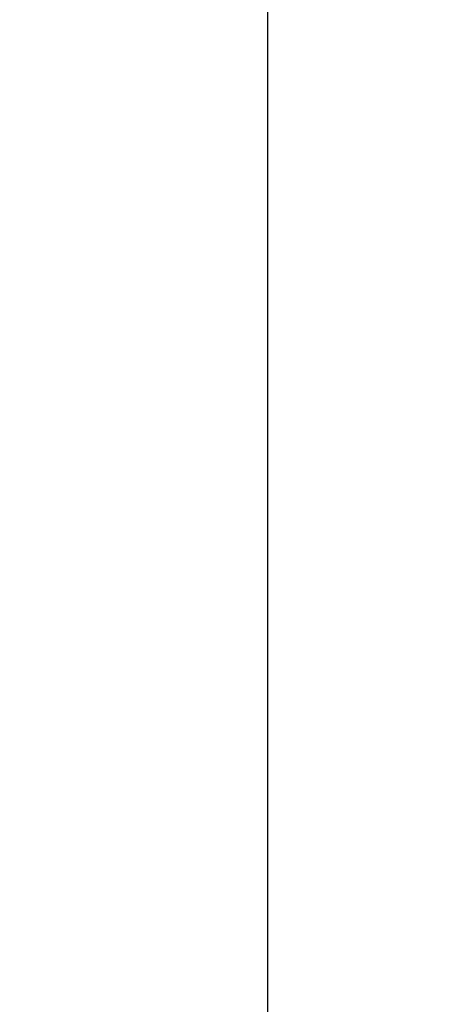
# Model space of a CAD drawing. Units: millimetres. Extents: x 1238 to 1415, y -71 to 21.
# Drawn here: x 1297 to 1297, y -4 to -4 of the extents above; entities that cross this region are included whole.
import ezdxf

# ---------------------------------------------------------------- set-up
doc = ezdxf.new("R2010")
doc.units = ezdxf.units.MM
doc.layers.add('COTAS', color=7, linetype='Continuous', lineweight=5, true_color=0x1b0e11)
doc.styles.add('Arial', font='txt')
doc.dimstyles.new('COTA100', dxfattribs={"dimtxt": 0.1, "dimasz": 0.15, "dimexe": 0.06, "dimexo": 0.60005, "dimgap": 0.025, "dimtad": 1, "dimzin": 4, "dimdsep": 32, "dimtxsty": 'Arial', "dimcen": 0.1, "dimadec": 0, "dimazin": 0, "dimtfac": 1, "dimtix": 1, "dimtmove": 2, "dimatfit": 3, "dimldrblk": 'COTA_N', "dimfxl": 1, "dimtolj": 1, "dimtzin": 0, "dimarcsym": 0})

# ---------------------------------------------------------------- blocks, each defined once
blk = doc.blocks.new('*D97')
at = {"layer": 'COTAS', "color": 0, "lineweight": -2, "transparency": 16777216}
for p, q in [((1296.88517, -3.18749), (1297.00329, -3.18749)), ((1296.94329, -3.33749), (1296.94329, -13.03749)), ((1296.88517, -13.18749), (1297.00329, -13.18749))]:
    blk.add_line(p, q, dxfattribs=at)
at = {"layer": 'COTAS', "color": 0, "transparency": 16777216}
for points in [[(1296.91829, -3.33749), (1296.96829, -3.33749), (1296.94329, -3.18749)], [(1296.91829, -13.03749), (1296.96829, -13.03749), (1296.94329, -13.18749)]]:
    blk.add_solid(points, dxfattribs=at)
at = {"layer": 'Defpoints', "color": 0, "transparency": 16777216}
for p in [(1296.28512, -3.18749), (1296.28512, -13.18749), (1296.94329, -13.18749)]:
    blk.add_point(p, dxfattribs=at)
at = {"layer": 'COTAS', "color": 0, "transparency": 16777216, "insert": (1296.86829, -8.18749), "char_height": 0.1, "attachment_point": 5, "rotation": 90, "style": 'Arial'}
blk.add_mtext('\\A1;10 00', dxfattribs=at)
blk = doc.blocks.new('COTA_N')
for p, q in [((0, 0.5), (0, -0.5)), ((-1, 0), (0, 0))]:
    blk.add_line(p, q)
at = {"const_width": 0.065}
blk.add_lwpolyline([(0.1414, 0.1414), (0.2828, 0.2828), (0, 0), (-0.1414, -0.1414), (-0.2828, -0.2828)], dxfattribs=at)

msp = doc.modelspace()

# ---------------------------------------------------------------- dimensions: what is measured, and where the dimension line sits
at = {"layer": 'COTAS'}
dim = msp.add_linear_dim(base=(1296.94329, -13.18749), p1=(1296.28512, -3.18749), p2=(1296.28512, -13.18749), angle=90, dimstyle='COTA100', dxfattribs=at)
dim.commit()
dim.dimension.update_dxf_attribs({"geometry": '*D97', "text_midpoint": (1296.86829, -8.18749)})

doc.saveas('drawing.dxf')
